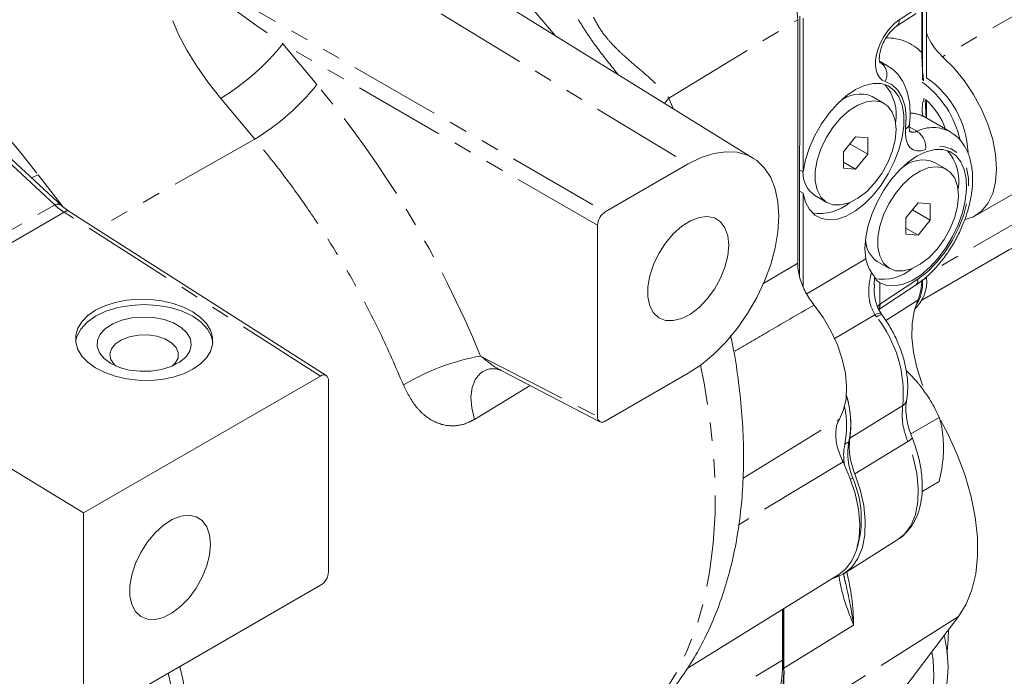
# Model space of a CAD drawing. Units: millimetres. Extents: x 11 to 1180, y 1 to 832.
# Drawn here: x 1028 to 1096, y 605 to 651 of the extents above; entities that cross this region are included whole.
import ezdxf

# ---------------------------------------------------------------- set-up
doc = ezdxf.new("R2010")
doc.units = ezdxf.units.MM
doc.linetypes.add('PHANTOM', pattern=[12.7, 6.35, -1.27, 1.27, -1.27, 1.27, -1.27])

msp = doc.modelspace()

# ---------------------------------------------------------------- linework, layer by layer
at = {"color": 8, "linetype": 'PHANTOM', "lineweight": 0}
for p, q in [((1045.93106, 657.744479), (1073.91829, 640.741505)), ((1039.815189, 653.792959), (1068.170741, 637.423512)), ((1100.531937, 653.362881), (1091.551678, 648.178689)), ((1030.006332, 637.905952), (1015.458354, 651.378431)), ((1063.244722, 651.372716), (1064.700083, 649.666164)), ((1088.541077, 650.735315), (1089.897489, 651.631698)), ((1072.578916, 645.319033), (1081.506604, 650.750056)), ((1067.632108, 636.49058), (1045.816389, 649.084631)), ((1045.816389, 649.084631), (1048.182481, 646.250393)), ((1087.268685, 647.757489), (1087.733631, 647.561114)), ((1043.874357, 642.460361), (1041.508259, 645.294596)), ((1072.578916, 645.319033), (1072.863033, 644.598097)), ((1089.244687, 643.315081), (1089.766101, 643.014077)), ((1043.874357, 642.460361), (1032.894561, 636.245195)), ((1028.401485, 639.781077), (1028.848158, 640.001264)), ((1028.848158, 640.001264), (1030.543017, 637.812447)), ((1017.832705, 630.878646), (1029.985292, 637.894187)), ((1029.985292, 637.894187), (1030.006332, 637.905952)), ((1099.196715, 638.150785), (1090.885726, 633.352954)), ((1030.653831, 637.39631), (1018.501242, 630.380768)), ((1030.656924, 637.398314), (1030.653831, 637.39631)), ((1048.432507, 626.028877), (1030.653831, 637.39631)), ((1091.744581, 632.237796), (1098.21037, 635.970417)), ((1082.132095, 631.728377), (1086.2191, 634.165686)), ((1079.082684, 632.429104), (1081.506604, 633.860391)), ((1087.210657, 631.01482), (1089.840652, 632.752854)), ((1090.44096, 632.836994), (1090.162569, 632.676277)), ((1087.210657, 632.498708), (1087.210657, 631.01482)), ((1091.073865, 631.850097), (1090.113369, 631.295439)), ((1091.073865, 631.850097), (1091.048056, 631.835695)), ((1087.037662, 630.83512), (1087.210657, 631.01482)), ((1087.606685, 629.890408), (1089.835243, 631.2983)), ((1086.864912, 630.280268), (1084.027787, 628.623087)), ((1086.962746, 630.145293), (1086.864912, 630.280268)), ((1059.521511, 627.42066), (1067.632108, 623.216461)), ((1062.956063, 625.373025), (1059.099506, 623.026628)), ((1085.114615, 621.71096), (1088.785944, 623.981539)), ((1084.774853, 621.293772), (1085.06223, 621.459667)), ((1089.137354, 621.480342), (1085.460642, 619.252693)), ((1084.647448, 620.069001), (1077.419338, 615.7181)), ((1085.320895, 618.956272), (1085.171209, 618.86986)), ((1092.652237, 609.341342), (1079.148529, 600.77494)), ((1085.38028, 608.757291), (1080.553, 605.768893)), ((1067.751463, 598.601487), (1080.44693, 606.32458)), ((1080.526595, 605.781104), (1080.433009, 605.72708))]:
    msp.add_line(p, q, dxfattribs=at)
at = {"color": 7, "linetype": 'Continuous', "lineweight": 15}
for p, q in [((1078.444482, 641.132787), (1055.933124, 655.109238)), ((1090.44096, 653.577127), (1090.44096, 646.72678)), ((1090.162569, 651.941136), (1090.162569, 646.566067)), ((1088.361056, 650.294744), (1089.717468, 651.191127)), ((1090.106004, 651.683886), (1090.106004, 648.467511)), ((1081.506604, 633.860391), (1081.506604, 650.750056)), ((1081.628965, 633.02869), (1081.656506, 650.993403)), ((1081.88943, 640.19154), (1081.88943, 650.862482)), ((1087.729888, 647.563282), (1087.184274, 647.878256)), ((1030.528813, 637.811016), (1020.023105, 647.540063)), ((1087.501971, 644.945305), (1086.657827, 645.432618)), ((1090.421957, 643.934324), (1090.353803, 645.179492)), ((1090.44096, 645.148058), (1090.44096, 643.923357)), ((1092.063216, 642.986842), (1090.296866, 644.006535)), ((1085.517754, 642.633759), (1084.673607, 641.583648)), ((1086.361901, 642.558277), (1085.517754, 642.633759)), ((1086.361901, 641.432691), (1086.361901, 642.558277)), ((1093.817072, 637.151402), (1102.797331, 642.335594)), ((1085.125865, 642.146237), (1086.361901, 641.432691)), ((1084.673607, 641.583648), (1084.673607, 640.458059)), ((1085.517754, 640.382584), (1086.361901, 641.432691)), ((1068.170741, 637.423512), (1073.91829, 640.741505)), ((1081.88943, 640.19154), (1081.640167, 640.335437)), ((1084.673607, 640.458059), (1085.517754, 640.382584)), ((1084.673611, 640.869897), (1085.517754, 640.382584)), ((1091.835299, 640.368868), (1090.991156, 640.85618)), ((1081.637913, 638.864469), (1081.88943, 638.719272)), ((1081.88943, 632.257041), (1081.88943, 638.719272)), ((1082.689398, 638.558354), (1083.533542, 638.071042)), ((1089.85109, 638.057325), (1089.006939, 637.00721)), ((1089.459186, 637.569804), (1090.695226, 636.856254)), ((1090.695226, 637.981843), (1089.85109, 638.057325)), ((1090.695226, 636.856254), (1090.695226, 637.981843)), ((1048.823206, 626.060646), (1030.927416, 637.502957)), ((1089.006939, 637.00721), (1089.006939, 635.881629)), ((1089.85109, 635.806155), (1090.695226, 636.856254)), ((1067.632108, 623.216461), (1067.632108, 636.49058)), ((1089.006947, 636.293467), (1089.85109, 635.806155)), ((1089.006939, 635.881629), (1089.85109, 635.806155)), ((1098.21037, 635.970417), (1090.265652, 631.382529)), ((1098.21037, 635.970417), (1091.745575, 632.237155)), ((1091.745691, 632.236939), (1096.192615, 634.804096)), ((1087.022727, 633.981917), (1087.86687, 633.494597)), ((1090.44096, 632.932376), (1090.44096, 632.836994)), ((1087.13171, 630.64104), (1089.660635, 632.312279)), ((1090.113876, 631.296408), (1091.744391, 632.237684)), ((1090.112773, 631.294277), (1090.265652, 631.382529)), ((1009.164845, 630.413715), (1031.998452, 616.541695)), ((1087.349301, 630.278092), (1087.246181, 630.417917)), ((1031.998452, 616.541695), (1048.432507, 626.028877)), ((1060.948509, 626.413655), (1067.799979, 622.862142)), ((1073.91829, 626.223411), (1068.170741, 622.905415)), ((1048.971136, 625.71783), (1048.971136, 612.443712)), ((1091.324882, 623.163167), (1089.349878, 622.023027)), ((1091.324882, 618.714709), (1090.124843, 618.021939)), ((1031.998452, 602.023598), (1031.998452, 616.541695)), ((1084.737109, 612.330373), (1088.4485, 614.689972)), ((1088.403349, 614.661958), (1088.4485, 614.689972)), ((1073.841176, 605.733883), (1084.358854, 612.263914)), ((1084.745561, 612.045381), (1084.667211, 612.384919)), ((1084.711162, 612.137105), (1084.733603, 612.042446)), ((1048.432507, 611.51078), (1031.998452, 602.023598)), ((1080.44693, 606.32458), (1080.44693, 609.835152)), ((1080.526595, 605.781104), (1080.532891, 609.888513)), ((1080.553, 605.768893), (1080.553, 609.901)), ((1088.591659, 603.949238), (1092.652237, 609.341342))]:
    msp.add_line(p, q, dxfattribs=at)
at = {"color": 8, "linetype": 'PHANTOM', "lineweight": 0, "flags": 128}
for points in [[(1041.508259, 645.294596), (1040.637437, 646.398131), (1039.849939, 647.521447), (1039.161781, 648.641706), (1038.586972, 649.736118), (1038.137191, 650.782421), (1037.821585, 651.759338), (1037.64658, 652.646996), (1037.61574, 653.427336), (1037.729684, 654.0845), (1037.986095, 654.605113), (1038.379757, 654.978585)], [(1039.815189, 653.792959), (1039.820246, 653.695185), (1039.95598, 653.511256), (1040.219619, 653.244909), (1040.605816, 652.901564), (1041.106705, 652.488198), (1041.712103, 652.01322), (1042.409696, 651.486304), (1043.185298, 650.918145), (1044.023125, 650.320318), (1044.906144, 649.704974), (1045.816389, 649.084631)], [(1014.691462, 652.066182), (1015.045987, 652.219072), (1015.503538, 652.232677), (1016.059737, 652.10687), (1016.709283, 651.842848), (1017.445974, 651.443135), (1018.262766, 650.911544), (1019.151872, 650.253154), (1020.104799, 649.474252), (1021.112449, 648.582272), (1022.165201, 647.585731), (1023.253003, 646.494139), (1024.365469, 645.317931), (1025.491977, 644.068323), (1026.621779, 642.757252), (1027.744073, 641.397238), (1028.848158, 640.001264)], [(1087.574912, 646.465879), (1087.352255, 646.567881), (1087.168091, 646.736618), (1087.028102, 646.966897), (1086.936621, 647.251606), (1086.896432, 647.581961), (1086.908808, 647.947792), (1086.973344, 648.337804), (1087.088068, 648.739975), (1087.249437, 649.141904), (1087.45248, 649.531193), (1087.690917, 649.895836), (1087.957421, 650.2246), (1088.243739, 650.507327), (1088.541077, 650.735315)], [(1088.990168, 643.201161), (1089.029194, 644.005664), (1088.951366, 644.733649), (1088.759155, 645.3618), (1088.458748, 645.870023), (1088.05974, 646.242015), (1087.574912, 646.465879)], [(1072.578916, 645.319033), (1072.327636, 645.000309), (1072.294225, 644.95125)], [(1090.370213, 641.743701), (1090.054979, 641.655848), (1089.762708, 641.652353), (1089.504191, 641.733348), (1089.288955, 641.895849), (1089.124957, 642.133851), (1089.018246, 642.438576), (1088.97276, 642.798781), (1088.990168, 643.201161)], [(1089.840652, 632.752854), (1090.50201, 633.262787), (1091.137068, 633.898664), (1091.72465, 634.639289), (1092.245167, 635.459956), (1092.681257, 636.333298), (1093.018373, 637.230199), (1093.245284, 638.120752), (1093.35442, 638.975259), (1093.342145, 639.765229), (1093.208862, 640.464328), (1092.959025, 641.049236), (1092.600954, 641.500443), (1092.146592, 641.802922), (1091.611096, 641.946573), (1091.012308, 641.926605), (1090.370213, 641.743701)], [(1091.813011, 632.276986), (1091.648338, 632.181864), (1091.399202, 632.037986), (1091.073865, 631.850097)], [(1086.864912, 630.280268), (1086.992153, 630.339306), (1087.100422, 630.379174), (1087.18588, 630.398471), (1087.245473, 630.396497), (1087.273752, 630.378712)], [(1086.962746, 630.145293), (1087.087163, 630.211745), (1087.191464, 630.258907), (1087.271841, 630.285043), (1087.325314, 630.289193), (1087.346518, 630.277794)], [(1068.996228, 600.6721), (1070.186488, 601.660404), (1071.274334, 602.798235), (1072.254633, 604.080226), (1073.122758, 605.500329), (1073.87462, 607.051838), (1074.50666, 608.727437), (1075.015904, 610.519212), (1075.399948, 612.418722), (1075.656978, 614.416991), (1075.785784, 616.504598), (1075.785754, 618.671689), (1075.656889, 620.908033), (1075.399799, 623.203095), (1075.015695, 625.546027), (1074.766395, 626.779374)], [(1059.683186, 626.348723), (1059.500232, 626.214881), (1059.156104, 625.794079), (1058.936834, 625.23609), (1058.852762, 624.567214), (1058.907853, 623.818975), (1059.099506, 623.026628)], [(1077.725952, 618.95543), (1083.597296, 622.555617), (1084.396554, 623.045903)], [(1088.4485, 614.689972), (1088.931882, 615.09138), (1089.362757, 615.690205), (1089.667381, 616.432052), (1089.837508, 617.296826), (1089.868517, 618.26108), (1089.759578, 619.2987), (1089.513635, 620.381568), (1089.137354, 621.480342)], [(1089.137354, 621.480342), (1089.256571, 621.556167), (1089.348224, 621.626113), (1089.408969, 621.68761), (1089.436547, 621.7384), (1089.435717, 621.766079)], [(1038.679049, 605.880227), (1038.872208, 604.996588), (1039.321668, 602.567103), (1039.641784, 600.181911), (1039.83106, 597.852152), (1039.888616, 595.588688), (1039.81419, 593.402084), (1039.608119, 591.302548), (1039.271365, 589.299869), (1038.805506, 587.403398), (1038.212716, 585.621987), (1037.49575, 583.963949), (1036.657971, 582.437005)], [(1035.99391, 582.103688), (1036.805343, 583.634634), (1037.498211, 585.292656), (1038.069369, 587.070193), (1038.51621, 588.959154), (1038.836705, 590.950962), (1039.029395, 593.036544), (1039.093405, 595.206413), (1039.028442, 597.4507), (1038.834808, 599.759188), (1038.51337, 602.121387), (1038.065607, 604.526546), (1037.87092, 605.413701)]]:
    msp.add_lwpolyline(points, dxfattribs=at)
at = {"color": 7, "linetype": 'Continuous', "lineweight": 15, "flags": 128}
for points in [[(1091.551678, 648.178689), (1092.327544, 647.412412), (1093.048011, 646.536186), (1093.693779, 645.573489), (1094.247536, 644.55013), (1094.694426, 643.493552), (1095.022475, 642.432071), (1095.222895, 641.394138), (1095.290305, 640.407596), (1095.222895, 639.498878), (1095.022475, 638.692346), (1094.694426, 638.009626), (1094.247536, 637.469005), (1093.693779, 637.085002), (1093.123612, 636.883516)], [(1081.88943, 638.719272), (1082.055276, 638.092186), (1082.327494, 637.578186), (1082.697303, 637.19384), (1083.152802, 636.951525), (1083.679294, 636.859056), (1084.259824, 636.919413), (1084.875682, 637.130652), (1085.507018, 637.485962), (1086.133489, 637.973894), (1086.734911, 638.578724), (1087.291905, 639.280964), (1087.786512, 640.057989), (1088.202791, 640.884742), (1088.527346, 641.734596), (1088.749708, 642.580163), (1088.862715, 643.394195), (1088.862715, 644.150455), (1088.749708, 644.824572), (1088.527346, 645.394828), (1088.202791, 645.842843), (1087.786512, 646.154188), (1087.291905, 646.318816), (1086.734911, 646.331426), (1086.133489, 646.191619), (1085.507018, 645.903897), (1084.875682, 645.47753), (1084.259824, 644.926254), (1083.679294, 644.267842), (1083.152802, 643.523507), (1082.697303, 642.717235), (1082.327494, 641.87501), (1082.055276, 641.023967), (1081.88943, 640.19154)], [(1088.258476, 642.393712), (1088.32409, 643.128231), (1088.258476, 643.787), (1088.064705, 644.339204), (1087.751848, 644.75904), (1087.334534, 645.02687), (1086.83226, 645.130165), (1086.268523, 645.064104), (1085.669687, 644.831769), (1085.063738, 644.44403), (1084.479024, 643.91901), (1083.942877, 643.281259), (1083.480371, 642.560605), (1083.113132, 641.79074), (1082.858325, 641.007658), (1082.727877, 640.247986), (1082.727877, 639.547233), (1082.858325, 638.93817), (1083.113132, 638.449285), (1083.480371, 638.103422), (1083.942877, 637.916762), (1084.479024, 637.898039), (1085.063738, 638.048116), (1085.669687, 638.359983), (1086.268523, 638.819058), (1086.83226, 639.403869), (1087.334534, 640.087076), (1087.751848, 640.836731), (1088.064705, 641.617782), (1088.258476, 642.393712)], [(1087.210657, 632.498708), (1087.68955, 632.319752), (1088.230928, 632.287782), (1088.817859, 632.403787), (1089.432014, 632.66414), (1090.054204, 633.06072), (1090.665003, 633.581128), (1091.245325, 634.209115), (1091.777047, 634.925064), (1092.243561, 635.706607), (1092.630302, 636.529338), (1092.925166, 637.367543), (1093.11896, 638.195064), (1093.205632, 638.986033), (1093.182465, 639.71575), (1093.05018, 640.36141), (1092.812923, 640.902858), (1092.47809, 641.323179), (1092.05616, 641.609244), (1091.560302, 641.752113), (1091.006005, 641.747326), (1090.410573, 641.595025), (1089.792614, 641.299978), (1089.171433, 640.871398), (1088.566439, 640.322667), (1087.996518, 639.670935), (1087.479477, 638.936553), (1087.03147, 638.142463), (1086.666485, 637.313467), (1086.395932, 636.47547), (1086.228253, 635.654632), (1086.168682, 634.876605), (1086.2191, 634.165686)], [(1073.91829, 640.741505), (1074.812905, 641.184066), (1075.68931, 641.469847), (1076.529661, 641.593032), (1077.316856, 641.551104), (1078.034864, 641.344924), (1078.669069, 640.978687), (1079.206561, 640.459847), (1079.6364, 639.798965), (1079.949831, 639.009502), (1080.14048, 638.10752), (1080.204466, 637.111385), (1080.14048, 636.041377), (1079.949831, 634.919282), (1079.6364, 633.767929), (1079.206561, 632.610772), (1078.669069, 631.471355), (1078.034864, 630.372878), (1077.316856, 629.337702), (1076.529661, 628.386904), (1075.68931, 627.53984), (1074.812905, 626.813743), (1073.91829, 626.223411)], [(1092.591805, 637.817275), (1092.657415, 638.551798), (1092.591805, 639.210563), (1092.398045, 639.76277), (1092.085188, 640.182611), (1091.667862, 640.450433), (1091.165596, 640.553735), (1090.601863, 640.487671), (1090.003019, 640.255336), (1089.397074, 639.867593), (1088.81236, 639.342573), (1088.276209, 638.704825), (1087.813699, 637.984168), (1087.446464, 637.214307), (1087.191654, 636.431221), (1087.061209, 635.671552), (1087.061209, 634.970795), (1087.191654, 634.361733), (1087.446464, 633.872848), (1087.813699, 633.526985), (1088.276209, 633.340333), (1088.81236, 633.321609), (1089.397074, 633.471679), (1090.003019, 633.783545), (1090.601863, 634.24262), (1091.165596, 634.827439), (1091.667862, 635.510635), (1092.085188, 636.260297), (1092.398045, 637.041349), (1092.591805, 637.817275)], [(1076.65901, 634.367999), (1076.724616, 635.102514), (1076.65901, 635.76128), (1076.465247, 636.313494), (1076.152389, 636.733327), (1075.735067, 637.001153), (1075.232798, 637.104455), (1074.669061, 637.038391), (1074.07022, 636.806052), (1073.464274, 636.418317), (1072.87956, 635.893297), (1072.34341, 635.255542), (1071.880906, 634.534892), (1071.513665, 633.765023), (1071.258861, 632.981945), (1071.128411, 632.222269), (1071.128411, 631.521519), (1071.258861, 630.912457), (1071.513665, 630.423565), (1071.880906, 630.077709), (1072.34341, 629.891049), (1072.87956, 629.872326), (1073.464274, 630.022403), (1074.07022, 630.334269), (1074.669061, 630.793344), (1075.232798, 631.378155), (1075.735067, 632.061359), (1076.152389, 632.811021), (1076.465247, 633.592066), (1076.65901, 634.367999)], [(1040.959507, 628.353369), (1040.872205, 628.774237), (1040.601188, 629.289996), (1040.161091, 629.765321), (1039.568811, 630.181942), (1038.84712, 630.523857), (1038.023745, 630.777922), (1037.130329, 630.934376), (1036.201215, 630.987201), (1035.272096, 630.934376), (1034.378686, 630.777922), (1033.55531, 630.523857), (1032.833619, 630.181942), (1032.241339, 629.765321), (1031.801239, 629.289996), (1031.530222, 628.774237), (1031.44968, 628.424328)], [(1032.300002, 630.221073), (1032.833619, 630.589735), (1033.469556, 630.896244), (1034.188495, 631.131265), (1034.968588, 631.287675), (1035.786135, 631.360713), (1036.616293, 631.348167), (1037.433842, 631.2504), (1038.213932, 631.070409), (1038.932873, 630.81364), (1039.568811, 630.487908), (1040.102427, 630.103108), (1040.517505, 629.670929), (1040.801438, 629.204501), (1040.945591, 628.718), (1040.945588, 628.22621), (1040.801433, 627.744068), (1040.517503, 627.286229), (1040.102422, 626.866598), (1039.568811, 626.497928), (1038.932868, 626.191434), (1038.213932, 625.956405), (1037.433837, 625.799995), (1036.61629, 625.726957), (1035.786135, 625.739511), (1034.968591, 625.83727), (1034.188495, 626.017269), (1033.469559, 626.274031), (1032.833619, 626.599763), (1032.300005, 626.984563), (1031.884922, 627.416749), (1031.600995, 627.88317), (1031.456837, 628.36967), (1031.456837, 628.861461), (1031.600992, 629.343603), (1031.884925, 629.801449), (1032.300002, 630.221073)], [(1084.396554, 623.045903), (1084.689846, 623.690289), (1084.859548, 624.451619), (1084.900768, 625.307899), (1084.812318, 626.234386), (1084.596747, 627.20431), (1084.260283, 628.18965), (1083.812652, 629.161935), (1083.266789, 630.093064), (1082.638459, 630.956139)], [(1089.835243, 631.2983), (1089.573131, 630.53238), (1089.432956, 629.66108), (1089.417872, 628.70406), (1089.52823, 627.682913), (1089.761527, 626.620676), (1090.112505, 625.541326), (1090.173227, 625.383582)], [(1034.48441, 626.63107), (1033.8888, 626.902942), (1033.417847, 627.246779), (1033.096952, 627.644051), (1032.943408, 628.073331), (1032.965491, 628.511485), (1033.162014, 628.934886), (1033.52238, 629.320715), (1034.027167, 629.64816), (1034.649155, 629.89958), (1035.354812, 630.061414), (1036.1061, 630.124945), (1036.862515, 630.086746), (1037.583278, 629.948866), (1038.229537, 629.718755), (1038.766451, 629.408795), (1039.165066, 629.035723), (1039.403901, 628.61963), (1039.470077, 628.182966), (1039.360032, 627.749253), (1039.079695, 627.341885), (1038.644176, 626.982819), (1038.076953, 626.691412), (1037.408609, 626.483377), (1036.675178, 626.369927), (1035.916189, 626.357179), (1035.172574, 626.445819), (1034.48441, 626.63107)], [(1038.149553, 626.721624), (1038.351661, 626.921568), (1038.547838, 627.278399), (1038.569978, 627.652545), (1038.41644, 628.016267), (1038.098606, 628.342588), (1037.640053, 628.607307), (1037.074785, 628.790792), (1036.444729, 628.879424), (1035.796613, 628.866647), (1035.178503, 628.75339), (1034.63625, 628.548067), (1034.210053, 628.265906), (1033.931536, 627.927821), (1033.821351, 627.558898), (1033.887666, 627.186496), (1034.125573, 626.838226), (1034.252877, 626.721624)], [(1092.652237, 609.341342), (1093.178821, 610.195827), (1093.578262, 611.189593), (1093.844519, 612.307604), (1093.973567, 613.532957), (1093.963453, 614.847113), (1093.814333, 616.230179), (1093.528455, 617.661249), (1093.110153, 619.118657), (1092.565747, 620.580372), (1091.903472, 622.024272), (1091.398151, 622.971851)], [(1084.358854, 612.263914), (1084.815422, 612.627845), (1085.260955, 613.212701), (1085.581267, 613.942627), (1085.767725, 614.797991), (1085.815312, 615.75577), (1085.722753, 616.790187), (1085.49253, 617.873389), (1085.130853, 618.976224), (1084.647448, 620.069001)], [(1083.92567, 611.994963), (1084.049118, 612.025987), (1084.699774, 612.30709), (1085.249429, 612.759817), (1085.683492, 613.372129), (1085.990434, 614.127774), (1086.162103, 615.006689), (1086.193943, 615.985531), (1086.085112, 617.038328), (1085.838494, 618.137103), (1085.460642, 619.252693)], [(1040.737984, 613.63123), (1040.803593, 614.365745), (1040.737984, 615.024518), (1040.544219, 615.576726), (1040.231362, 615.996558), (1039.814043, 616.264392), (1039.311774, 616.367687), (1038.748036, 616.301622), (1038.149195, 616.069291), (1037.54325, 615.681548), (1036.958533, 615.156528), (1036.422389, 614.51878), (1035.959879, 613.798123), (1035.592641, 613.028254), (1035.337836, 612.245176), (1035.207384, 611.4855), (1035.207384, 610.784751), (1035.337836, 610.175688), (1035.592641, 609.686803), (1035.959879, 609.34094), (1036.422389, 609.154288), (1036.958533, 609.135557), (1037.54325, 609.285634), (1038.149195, 609.5975), (1038.748036, 610.056575), (1039.311774, 610.641386), (1039.814043, 611.324597), (1040.231362, 612.074252), (1040.544219, 612.855304), (1040.737984, 613.63123)], [(1091.665601, 608.031172), (1091.678103, 607.97542), (1091.865351, 606.87336), (1091.928193, 605.822455), (1091.865351, 604.844112), (1091.678103, 603.958238), (1091.370267, 603.182871), (1090.948103, 602.533791), (1090.42021, 602.024216), (1090.119538, 601.824898)], [(1090.802891, 606.885564), (1090.886501, 606.308278), (1090.949343, 605.257381), (1090.886501, 604.279038), (1090.699253, 603.393164), (1090.391417, 602.617797), (1089.969253, 601.968717), (1089.44136, 601.459142), (1088.818477, 601.099443), (1088.113291, 600.896943), (1087.340159, 600.855764), (1086.514813, 600.976747), (1085.654059, 601.257425), (1085.064319, 601.533119)]]:
    msp.add_lwpolyline(points, dxfattribs=at)
at = {"color": 7, "linetype": 'Continuous', "lineweight": 15}
for centre, radius, start, end in [((1070.209705, 650.22866), 11.308925, 2.64254958, 39.82525246), ((1094.376631, 651.286537), 4.19989, 200.43170051, 227.72997233), ((1086.139401, 640.920534), 6.790705, 12.75020642, 53.95001557), ((1086.645353, 641.233916), 6.67669, 2.69732195, 55.35525633), ((1085.172212, 644.142407), 3.173702, 349.72767725, 41.82630043), ((1085.827954, 643.418042), 2.178808, 67.61154271, 131.13405464), ((1087.017912, 641.435307), 5.048732, 19.97810216, 48.53346137), ((1089.504483, 639.565669), 3.174689, 349.73649735, 41.81756361), ((1090.161276, 638.841653), 2.178766, 67.61091427, 131.13456008), ((1083.764942, 640.118971), 1.895341, 177.49112661, 235.42621614), ((1083.023125, 640.588331), 3.275105, 261.10621033, 309.70867523), ((1068.80137, 636.437459), 1.170467, 122.60089369, 177.39875716), ((1088.074163, 635.519896), 1.863034, 179.85197591, 235.64161046), ((1087.365489, 635.999671), 3.259929, 260.19517538, 309.72376134), ((1087.785084, 632.607126), 2.665805, 313.09746718, 4.94666499), ((1087.119461, 632.531026), 3.046573, 326.68189254, 2.73272926), ((1086.684761, 632.634316), 3.422057, 337.0197937, 1.2494272), ((1048.642796, 625.771141), 0.33264, 350.7776702, 129.21128367), ((1078.370576, 622.676921), 6.812865, 351.84886122, 17.06226453), ((1078.648284, 622.716474), 6.535921, 348.9134092, 17.44508956), ((1078.661855, 622.528257), 6.236401, 348.58299673, 12.58110735), ((1067.960451, 623.163152), 0.332642, 170.77799971, 309.21125448), ((1088.380374, 620.515207), 3.688624, 167.81482268, 190.26478501), ((1089.46602, 620.649631), 4.477669, 169.57748792, 202.22091856), ((1078.820623, 616.106699), 7.097436, 343.47457557, 23.67156415), ((1047.801891, 612.496821), 1.17045, 302.60065452, 357.39929661), ((1071.653298, 606.009574), 8.799272, 329.99722854, 2.05157335), ((1072.290225, 605.398201), 8.271086, 326.01564077, 2.56873224), ((1072.218738, 605.435274), 8.315052, 326.6290295, 2.38366758)]:
    msp.add_arc(centre, radius, start, end, dxfattribs=at)
at = {"color": 8, "linetype": 'PHANTOM', "lineweight": 0}
for centre, radius, start, end in [((1088.057642, 650.675208), 0.487158, 309.27664178, 7.08737993), ((1087.682283, 646.11765), 3.375837, 44.11355265, 91.01852555), ((1032.836759, 659.495022), 16.638721, 301.4103555, 321.26843369), ((1086.685862, 646.937202), 1.006258, 332.07005689, 54.60576984), ((1035.202776, 656.660872), 16.638835, 301.41044205, 321.26836038), ((992.568426, 599.931329), 72.376646, 22.32187763, 39.78977025), ((1092.465905, 644.537544), 2.329022, 160.42899694, 192.84737411), ((1089.307754, 642.25824), 2.008709, 60.52287565, 89.93212935), ((1088.883955, 643.563622), 0.377702, 286.33238987, 347.08650731), ((1089.499858, 643.515077), 0.56735, 243.19337303, 297.98723343), ((1090.885191, 640.705072), 2.565905, 61.77780383, 115.85775697), ((1089.067076, 641.902837), 1.312817, 353.0376281, 57.82806705), ((1033.094511, 641.371387), 4.664564, 228.19777504, 238.45026151), ((1030.202233, 637.498885), 0.451753, 43.70408017, 115.69924093), ((1033.160289, 641.277364), 4.616694, 226.90865144, 237.16361765), ((1030.969017, 636.993504), 0.511149, 94.66829474, 127.63089021), ((1089.359575, 632.692376), 0.484864, 308.351665, 7.16529952), ((1086.647101, 630.970015), 0.565334, 327.09877633, 4.54575504), ((1080.243646, 624.806305), 8.582022, 354.48513979, 38.47060623), ((1062.300623, 611.932677), 15.735345, 100.17270776, 121.07771673), ((1088.521763, 624.453494), 0.540863, 299.23832324, 347.97039796), ((1069.39819, 608.589701), 15.982969, 0.6007881, 13.94152026)]:
    msp.add_arc(centre, radius, start, end, dxfattribs=at)
for points, knots in [([(1069.031136, 646.977179), (1068.987501, 647.031879), (1068.48576, 647.660868), (1067.750433, 648.584107), (1066.895643, 649.800939), (1066.498499, 650.439215), (1066.299594, 650.758889)], [0, 0, 0, 0, 0.0449630521, 0.5170200751, 0.7581049392, 1, 1, 1, 1]), ([(1067.340636, 650.931656), (1067.524352, 650.592643), (1067.798305, 650.087114), (1068.326364, 649.4039), (1068.841004, 648.838925), (1069.574871, 648.148203), (1070.423992, 647.417404), (1071.517107, 646.498909), (1072.182586, 645.759433), (1072.578916, 645.319033)], [0, 0, 0, 0, 0.149448849, 0.222854668, 0.334832242, 0.446045425, 0.614125006, 0.77018982, 1, 1, 1, 1]), ([(1054.178033, 625.409495), (1053.647744, 626.636944), (1052.575529, 629.118773), (1050.844976, 632.378767), (1049.140537, 635.244762), (1047.505556, 637.724978), (1045.762675, 640.142767), (1044.502023, 641.690007), (1043.874357, 642.460361)], [0, 0, 0, 0, 0.200522781, 0.405445255, 0.553113431, 0.700651773, 0.850957669, 1, 1, 1, 1]), ([(1086.864912, 630.280268), (1086.724805, 630.546481), (1086.56642, 630.847425), (1086.412224, 631.612257), (1086.418411, 632.342491), (1086.568431, 632.999906), (1086.619896, 633.225437)], [0, 0, 0, 0, 0.2942338256, 0.3326184839, 0.7710489717, 1, 1, 1, 1]), ([(1086.842311, 632.87114), (1086.82866, 632.740076), (1086.804023, 632.503551), (1086.824261, 632.266761), (1086.833285, 632.161182)], [0, 0, 0, 0, 0.554119332, 1, 1, 1, 1]), ([(1091.923298, 632.340785), (1091.920031, 632.33888), (1091.883345, 632.317482), (1091.846539, 632.29629), (1091.813011, 632.276986)], [0, 0, 0, 0, 0.08904643, 1, 1, 1, 1]), ([(1082.638459, 630.956139), (1081.52633, 630.308726), (1079.673341, 629.230029), (1077.820786, 628.150586), (1077.080098, 627.719004)], [0, 0, 0, 0, 0.600180571, 1, 1, 1, 1]), ([(1059.521511, 627.42066), (1059.753128, 627.237667), (1060.185666, 626.895933), (1060.660019, 626.546414), (1060.923484, 626.432246), (1060.951344, 626.420174)], [0, 0, 0, 0, 0.507603084, 0.947932023, 1, 1, 1, 1]), ([(1059.099506, 623.026628), (1058.95923, 622.949169), (1058.46458, 622.676027), (1057.440897, 622.476209), (1056.345567, 622.791339), (1055.558804, 623.352559), (1054.796608, 624.141131), (1054.427817, 624.897324), (1054.178033, 625.409495)], [0, 0, 0, 0, 0.0765776738, 0.2700319812, 0.4801501345, 0.601113659, 0.7298338454, 1, 1, 1, 1]), ([(1089.137354, 621.480342), (1088.985315, 621.916185), (1088.70203, 622.728263), (1088.759376, 623.584736), (1088.785944, 623.981539)], [0, 0, 0, 0, 0.536701052, 1, 1, 1, 1]), ([(1085.38028, 608.757291), (1085.379018, 608.760537), (1085.088048, 609.509186), (1084.633256, 610.647929), (1084.41614, 611.844692), (1084.341986, 612.253439)], [0, 0, 0, 0, 0.002859136, 0.659432456, 1, 1, 1, 1]), ([(1084.733603, 612.042446), (1084.770263, 611.888977), (1085.023602, 610.828421), (1085.246721, 609.736556), (1085.376267, 608.786911), (1085.379725, 608.761386), (1085.38028, 608.757291)], [0, 0, 0, 0, 0.1413667839, 0.9769248991, 0.9962975837, 1, 1, 1, 1])]:
    msp.add_open_spline(points, degree=3, knots=knots, dxfattribs=at)
at = {"color": 7, "linetype": 'Continuous', "lineweight": 15}
for points, knots in [([(1087.213104, 647.763103), (1087.207227, 647.776687), (1087.175622, 647.849737), (1087.157537, 648.036493), (1087.174244, 648.341273), (1087.266305, 648.73243), (1087.435306, 649.163161), (1087.673909, 649.58619), (1087.955174, 649.949647), (1088.19304, 650.177997), (1088.331737, 650.274371), (1088.361056, 650.294744)], [0, 0, 0, 0, 0.015188029, 0.08167652, 0.18905967, 0.329159117, 0.492137571, 0.663499892, 0.826447613, 0.963312272, 1, 1, 1, 1]), ([(1090.230574, 646.522101), (1090.213311, 646.680069), (1090.142687, 647.326293), (1090.121792, 647.976355), (1090.106004, 648.467511)], [0, 0, 0, 0, 0.244447321, 1, 1, 1, 1]), ([(1089.252082, 643.478979), (1089.267588, 643.638817), (1089.311225, 644.088621), (1089.295731, 644.821359), (1089.155755, 645.618544), (1088.898154, 646.312357), (1088.541737, 646.877583), (1088.150461, 647.302157), (1087.846562, 647.474652), (1087.725186, 647.543546)], [0, 0, 0, 0, 0.104622433, 0.294419406, 0.475500727, 0.629798245, 0.773184097, 0.909410764, 1, 1, 1, 1]), ([(1090.300185, 644.011941), (1090.278532, 644.021913), (1090.216518, 644.050473), (1090.169379, 644.10397), (1090.134749, 644.134085), (1090.133411, 644.135248)], [0, 0, 0, 0, 0.340259354, 0.974511457, 1, 1, 1, 1]), ([(1089.29198, 642.967757), (1089.283994, 642.986757), (1089.249484, 643.068869), (1089.234469, 643.244495), (1089.245828, 643.395719), (1089.252082, 643.478979)], [0, 0, 0, 0, 0.119179227, 0.515044775, 1, 1, 1, 1]), ([(1089.660635, 632.312279), (1089.790618, 632.402534), (1090.172641, 632.667794), (1090.760614, 633.190751), (1091.404381, 633.896624), (1091.987424, 634.686022), (1092.499492, 635.537973), (1092.92946, 636.43383), (1093.267581, 637.354084), (1093.504888, 638.279955), (1093.63286, 639.193637), (1093.642571, 640.078523), (1093.523137, 640.914088), (1093.276106, 641.648234), (1092.915589, 642.248075), (1092.529309, 642.686255), (1092.224726, 642.868299), (1092.101009, 642.942242)], [0, 0, 0, 0, 0.038150793, 0.112125874, 0.18913109, 0.268237814, 0.348393855, 0.428521891, 0.507538354, 0.584471966, 0.65860788, 0.729537238, 0.797182073, 0.861342673, 0.914764538, 0.965378697, 1, 1, 1, 1]), ([(1030.92968, 637.522463), (1030.786281, 637.602228), (1030.640795, 637.683155), (1030.534207, 637.806747), (1030.532677, 637.80852)], [0, 0, 0, 0, 0.985648872, 1, 1, 1, 1]), ([(1086.2191, 634.165686), (1086.314035, 633.850409), (1086.413947, 633.518603), (1086.610124, 633.239349), (1086.619896, 633.225437)], [0, 0, 0, 0, 0.9501834271, 1, 1, 1, 1]), ([(1082.638459, 630.956139), (1082.431629, 631.244996), (1082.021221, 631.818167), (1081.642327, 632.77538), (1081.511029, 633.472296), (1081.507003, 633.825392), (1081.506604, 633.860391)], [0, 0, 0, 0, 0.335415413, 0.665558203, 0.966850759, 1, 1, 1, 1]), ([(1086.842311, 632.87114), (1086.814168, 632.923797), (1086.748311, 633.04702), (1086.666657, 633.160469), (1086.619896, 633.225437)], [0, 0, 0, 0, 0.427331119, 1, 1, 1, 1]), ([(1086.842311, 632.87114), (1086.913968, 632.763274), (1087.01375, 632.613071), (1087.167359, 632.523855), (1087.210657, 632.498708)], [0, 0, 0, 0, 0.718130082, 1, 1, 1, 1]), ([(1087.285095, 630.38354), (1087.205769, 630.503999), (1087.014175, 630.794941), (1086.866852, 631.363472), (1086.795491, 631.841674), (1086.81323, 632.118177), (1086.815996, 632.161293)], [0, 0, 0, 0, 0.230128097, 0.555820677, 0.930736966, 1, 1, 1, 1]), ([(1091.744581, 632.237796), (1091.74489, 632.237974), (1091.806092, 632.273225), (1091.990256, 632.379915), (1091.925181, 632.341886), (1091.923298, 632.340785)], [0, 0, 0, 0, 0.004910392, 0.971197197, 1, 1, 1, 1]), ([(1089.050704, 624.340545), (1089.07365, 624.488962), (1089.139691, 624.916134), (1089.140991, 625.650919), (1089.029313, 626.539358), (1088.80038, 627.447171), (1088.4659, 628.351411), (1088.034175, 629.230272), (1087.642757, 629.86599), (1087.398841, 630.205049), (1087.346551, 630.277734)], [0, 0, 0, 0, 0.071095344, 0.204625589, 0.346253006, 0.494435243, 0.647075112, 0.802147536, 0.957585447, 1, 1, 1, 1]), ([(1069.041568, 600.714218), (1069.22917, 600.841509), (1069.877089, 601.281133), (1070.890129, 602.16762), (1072.074381, 603.362017), (1073.152146, 604.680613), (1074.127719, 606.110225), (1074.996027, 607.651014), (1075.753949, 609.299482), (1076.39733, 611.052251), (1076.921938, 612.904167), (1077.323886, 614.848123), (1077.599987, 616.874943), (1077.748535, 618.973823), (1077.768654, 621.132894), (1077.663364, 623.340399), (1077.427259, 625.582982), (1077.15648, 627.423477), (1076.926503, 628.506175), (1076.855609, 628.839936)], [0, 0, 0, 0, 0.022011683, 0.076021779, 0.130345308, 0.185289676, 0.241163378, 0.298264599, 0.356868069, 0.417203502, 0.479436805, 0.543653284, 0.609855574, 0.677974563, 0.747891075, 0.819459546, 0.892502695, 0.966861999, 1, 1, 1, 1]), ([(1059.692833, 626.348253), (1059.756309, 626.383699), (1059.934292, 626.483084), (1060.273517, 626.54683), (1060.63365, 626.52333), (1060.863979, 626.463503), (1060.948959, 626.413326), (1060.950838, 626.412217)], [0, 0, 0, 0, 0.16642504, 0.466641303, 0.773438295, 0.994991655, 1, 1, 1, 1]), ([(1089.954776, 625.410263), (1089.914928, 625.459346), (1089.628226, 625.81249), (1089.305348, 626.133764), (1089.027347, 626.410384)], [0, 0, 0, 0, 0.138990251, 1, 1, 1, 1]), ([(1091.324882, 623.163167), (1091.135589, 623.550369), (1090.748667, 624.341821), (1090.22318, 625.049037), (1089.954776, 625.410263)], [0, 0, 0, 0, 0.48922983, 1, 1, 1, 1]), ([(1089.439084, 621.766944), (1089.359166, 621.980902), (1089.196697, 622.415867), (1089.04805, 623.074309), (1088.997498, 623.693944), (1088.997395, 624.111648), (1089.049092, 624.309472), (1089.055242, 624.333005)], [0, 0, 0, 0, 0.260724559, 0.530037696, 0.766652613, 0.972240714, 1, 1, 1, 1]), ([(1084.647448, 620.069001), (1084.508238, 620.388254), (1084.24284, 620.996892), (1084.108321, 621.921433), (1084.178608, 622.622715), (1084.348754, 622.95309), (1084.396554, 623.045903)], [0, 0, 0, 0, 0.33619722, 0.640941807, 0.899129086, 1, 1, 1, 1]), ([(1091.622861, 621.110957), (1091.593607, 621.637105), (1091.554955, 622.332283), (1091.369882, 623.000655), (1091.324882, 623.163167)], [0, 0, 0, 0, 0.756852697, 1, 1, 1, 1]), ([(1085.460642, 619.252693), (1085.312074, 619.680309), (1085.034749, 620.47852), (1085.089291, 621.320189), (1085.114615, 621.71096)], [0, 0, 0, 0, 0.5357184991, 1, 1, 1, 1]), ([(1088.389268, 614.656072), (1088.395824, 614.659102), (1088.614668, 614.760244), (1088.97525, 615.090423), (1089.438132, 615.632603), (1089.784631, 616.295726), (1090.023438, 617.050737), (1090.145974, 617.894454), (1090.149448, 618.808343), (1090.031759, 619.769293), (1089.80247, 620.769654), (1089.560444, 621.427157), (1089.435262, 621.767234)], [0, 0, 0, 0, 0.002784233, 0.092936654, 0.183632275, 0.277925328, 0.378740688, 0.487828239, 0.605312485, 0.730084545, 0.86039264, 1, 1, 1, 1]), ([(1091.324882, 618.714709), (1091.441831, 619.304695), (1091.599061, 620.097888), (1091.618007, 620.90435), (1091.622861, 621.110957)], [0, 0, 0, 0, 0.743810926, 1, 1, 1, 1]), ([(1091.852771, 606.831092), (1091.874067, 607.027956), (1091.931148, 607.55561), (1091.947387, 608.086229), (1091.957567, 608.418878)], [0, 0, 0, 0, 0.373091125, 1, 1, 1, 1])]:
    msp.add_open_spline(points, degree=3, knots=knots, dxfattribs=at)

doc.saveas('drawing.dxf')
